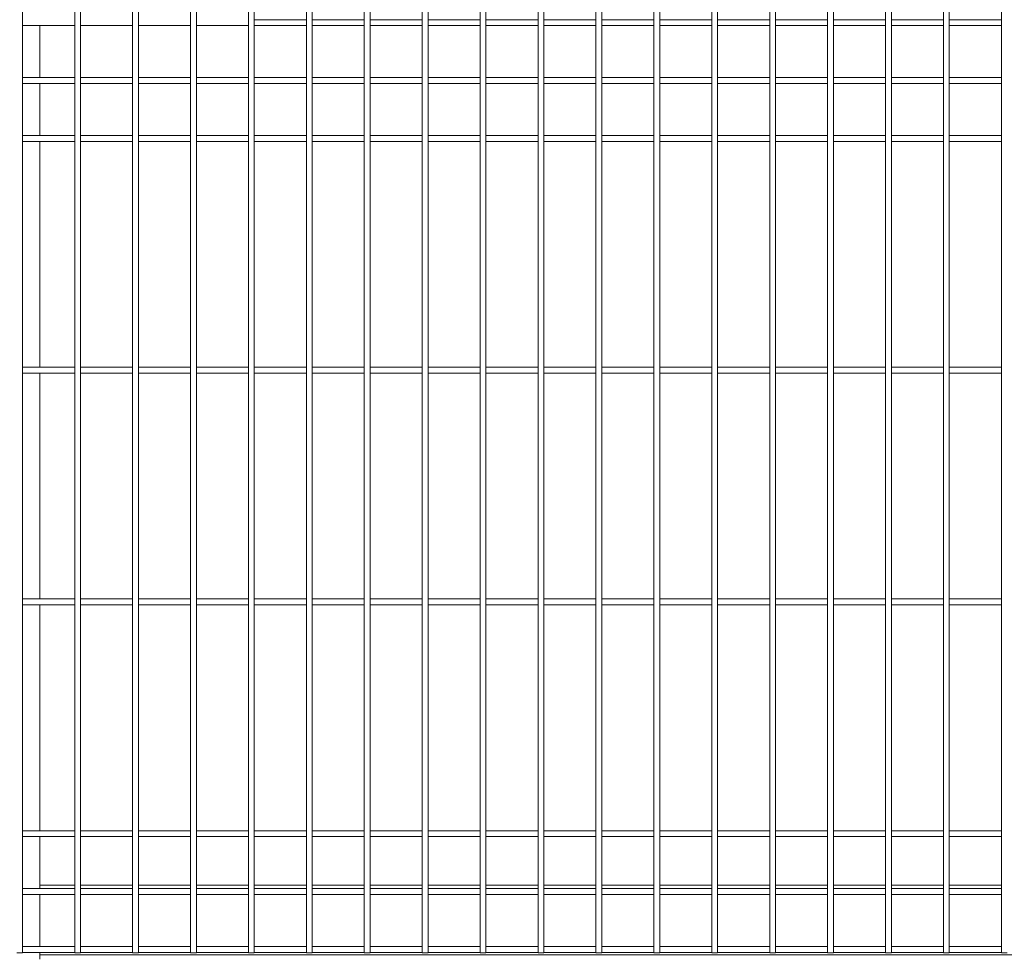
# Model space of a CAD drawing. Units: millimetres. Extents: x -37 to 1586, y -473 to 483.
# Drawn here: x 1123 to 1208, y -8 to 73 of the extents above; entities that cross this region are included whole.
import ezdxf

# ---------------------------------------------------------------- set-up
doc = ezdxf.new("R2010")
doc.units = ezdxf.units.MM
doc.layers.add('AM_00', color=7, linetype='Continuous', lineweight=15)

msp = doc.modelspace()

# ---------------------------------------------------------------- linework, layer by layer
at = {"layer": 'AM_00'}
for p, q in [((1122.91, 70.566), (1122.91, 154.282)), ((1127.41, 154.282), (1127.41, 70.566)), ((1127.91, 70.566), (1127.91, 154.282)), ((1132.41, 154.282), (1132.41, 70.566)), ((1132.91, 70.566), (1132.91, 154.282)), ((1137.41, 154.282), (1137.41, 70.566)), ((1137.91, 70.566), (1137.91, 154.282)), ((1142.41, 154.282), (1142.41, 70.566)), ((1142.91, 70.566), (1142.91, 154.282)), ((1147.41, 154.282), (1147.41, 70.566)), ((1147.91, 70.566), (1147.91, 154.282)), ((1152.41, 154.282), (1152.41, 70.566)), ((1152.91, 70.566), (1152.91, 154.282)), ((1157.41, 154.282), (1157.41, 70.566)), ((1157.91, 70.566), (1157.91, 154.282)), ((1162.41, 154.282), (1162.41, 70.566)), ((1162.91, 70.566), (1162.91, 154.282)), ((1167.41, 154.282), (1167.41, 70.566)), ((1167.91, 70.566), (1167.91, 154.282)), ((1172.41, 154.282), (1172.41, 70.566)), ((1172.91, 70.566), (1172.91, 154.282)), ((1177.41, 154.282), (1177.41, 70.566)), ((1177.91, 70.566), (1177.91, 154.282)), ((1182.41, 154.282), (1182.41, 70.566)), ((1182.91, 70.566), (1182.91, 154.282)), ((1187.41, 154.282), (1187.41, 70.566)), ((1187.91, 70.566), (1187.91, 154.282)), ((1192.41, 154.282), (1192.41, 70.566)), ((1192.91, 70.566), (1192.91, 154.282)), ((1197.41, 154.282), (1197.41, 70.566)), ((1197.91, 70.566), (1197.91, 154.282)), ((1202.41, 154.282), (1202.41, 70.566)), ((1202.91, 70.566), (1202.91, 154.282)), ((1207.41, 154.282), (1207.41, 70.566)), ((1147.41, 72.674), (1142.91, 72.674)), ((1152.41, 72.674), (1147.91, 72.674)), ((1157.41, 72.674), (1152.91, 72.674)), ((1162.41, 72.674), (1157.91, 72.674)), ((1167.41, 72.674), (1162.91, 72.674)), ((1172.41, 72.674), (1167.91, 72.674)), ((1177.41, 72.674), (1172.91, 72.674)), ((1182.41, 72.674), (1177.91, 72.674)), ((1187.41, 72.674), (1182.91, 72.674)), ((1192.41, 72.674), (1187.91, 72.674)), ((1197.41, 72.674), (1192.91, 72.674)), ((1202.41, 72.674), (1197.91, 72.674)), ((1207.41, 72.674), (1202.91, 72.674)), ((1122.91, 72.174), (1127.41, 72.174)), ((1124.41, 67.674), (1124.41, 72.174)), ((1127.91, 72.174), (1132.41, 72.174)), ((1132.91, 72.174), (1137.41, 72.174)), ((1137.91, 72.174), (1142.41, 72.174)), ((1142.91, 72.174), (1147.41, 72.174)), ((1147.91, 72.174), (1152.41, 72.174)), ((1152.91, 72.174), (1157.41, 72.174)), ((1157.91, 72.174), (1162.41, 72.174)), ((1162.91, 72.174), (1167.41, 72.174)), ((1167.91, 72.174), (1172.41, 72.174)), ((1172.91, 72.174), (1177.41, 72.174)), ((1177.91, 72.174), (1182.41, 72.174)), ((1182.91, 72.174), (1187.41, 72.174)), ((1187.91, 72.174), (1192.41, 72.174)), ((1192.91, 72.174), (1197.41, 72.174)), ((1197.91, 72.174), (1202.41, 72.174)), ((1202.91, 72.174), (1207.41, 72.174)), ((1122.91, 69.845), (1122.91, 70.566)), ((1127.41, 70.566), (1127.41, 69.845)), ((1127.91, 69.845), (1127.91, 70.566)), ((1132.41, 70.566), (1132.41, 69.845)), ((1132.91, 69.845), (1132.91, 70.566)), ((1137.41, 70.566), (1137.41, 69.845)), ((1137.91, 69.845), (1137.91, 70.566)), ((1142.41, 70.566), (1142.41, 69.845)), ((1142.91, 69.845), (1142.91, 70.566)), ((1147.41, 70.566), (1147.41, 69.845)), ((1147.91, 69.845), (1147.91, 70.566)), ((1152.41, 70.566), (1152.41, 69.845)), ((1152.91, 69.845), (1152.91, 70.566)), ((1157.41, 70.566), (1157.41, 69.845)), ((1157.91, 69.845), (1157.91, 70.566)), ((1162.41, 70.566), (1162.41, 69.845)), ((1162.91, 69.845), (1162.91, 70.566)), ((1167.41, 70.566), (1167.41, 69.845)), ((1167.91, 69.845), (1167.91, 70.566)), ((1172.41, 70.566), (1172.41, 69.845)), ((1172.91, 69.845), (1172.91, 70.566)), ((1177.41, 70.566), (1177.41, 69.845)), ((1177.91, 69.845), (1177.91, 70.566)), ((1182.41, 70.566), (1182.41, 69.845)), ((1182.91, 69.845), (1182.91, 70.566)), ((1187.41, 70.566), (1187.41, 69.845)), ((1187.91, 69.845), (1187.91, 70.566)), ((1192.41, 70.566), (1192.41, 69.845)), ((1192.91, 69.845), (1192.91, 70.566)), ((1197.41, 70.566), (1197.41, 69.845)), ((1197.91, 69.845), (1197.91, 70.566)), ((1202.41, 70.566), (1202.41, 69.845)), ((1202.91, 69.845), (1202.91, 70.566)), ((1207.41, 70.566), (1207.41, 69.845)), ((1122.91, 68.145), (1122.91, 69.845)), ((1127.41, 69.845), (1127.41, 68.145)), ((1127.91, 68.145), (1127.91, 69.845)), ((1132.41, 69.845), (1132.41, 68.145)), ((1132.91, 68.145), (1132.91, 69.845)), ((1137.41, 69.845), (1137.41, 68.145)), ((1137.91, 68.145), (1137.91, 69.845)), ((1142.41, 69.845), (1142.41, 68.145)), ((1142.91, 68.145), (1142.91, 69.845)), ((1147.41, 69.845), (1147.41, 68.145)), ((1147.91, 68.145), (1147.91, 69.845)), ((1152.41, 69.845), (1152.41, 68.145)), ((1152.91, 68.145), (1152.91, 69.845)), ((1157.41, 69.845), (1157.41, 68.145)), ((1157.91, 68.145), (1157.91, 69.845)), ((1162.41, 69.845), (1162.41, 68.145)), ((1162.91, 68.145), (1162.91, 69.845)), ((1167.41, 69.845), (1167.41, 68.145)), ((1167.91, 68.145), (1167.91, 69.845)), ((1172.41, 69.845), (1172.41, 68.145)), ((1172.91, 68.145), (1172.91, 69.845)), ((1177.41, 69.845), (1177.41, 68.145)), ((1177.91, 68.145), (1177.91, 69.845)), ((1182.41, 69.845), (1182.41, 68.145)), ((1182.91, 68.145), (1182.91, 69.845)), ((1187.41, 69.845), (1187.41, 68.145)), ((1187.91, 68.145), (1187.91, 69.845)), ((1192.41, 69.845), (1192.41, 68.145)), ((1192.91, 68.145), (1192.91, 69.845)), ((1197.41, 69.845), (1197.41, 68.145)), ((1197.91, 68.145), (1197.91, 69.845)), ((1202.41, 69.845), (1202.41, 68.145)), ((1202.91, 68.145), (1202.91, 69.845)), ((1207.41, 69.845), (1207.41, 68.145)), ((1122.91, 66.703), (1122.91, 68.145)), ((1127.41, 68.145), (1127.41, 66.703)), ((1127.91, 66.703), (1127.91, 68.145)), ((1132.41, 68.145), (1132.41, 66.703)), ((1132.91, 66.703), (1132.91, 68.145)), ((1137.41, 68.145), (1137.41, 66.703)), ((1137.91, 66.703), (1137.91, 68.145)), ((1142.41, 68.145), (1142.41, 66.703)), ((1142.91, 66.703), (1142.91, 68.145)), ((1147.41, 68.145), (1147.41, 66.703)), ((1147.91, 66.703), (1147.91, 68.145)), ((1152.41, 68.145), (1152.41, 66.703)), ((1152.91, 66.703), (1152.91, 68.145)), ((1157.41, 68.145), (1157.41, 66.703)), ((1157.91, 66.703), (1157.91, 68.145)), ((1162.41, 68.145), (1162.41, 66.703)), ((1162.91, 66.703), (1162.91, 68.145)), ((1167.41, 68.145), (1167.41, 66.703)), ((1167.91, 66.703), (1167.91, 68.145)), ((1172.41, 68.145), (1172.41, 66.703)), ((1172.91, 66.703), (1172.91, 68.145)), ((1177.41, 68.145), (1177.41, 66.703)), ((1177.91, 66.703), (1177.91, 68.145)), ((1182.41, 68.145), (1182.41, 66.703)), ((1182.91, 66.703), (1182.91, 68.145)), ((1187.41, 68.145), (1187.41, 66.703)), ((1187.91, 66.703), (1187.91, 68.145)), ((1192.41, 68.145), (1192.41, 66.703)), ((1192.91, 66.703), (1192.91, 68.145)), ((1197.41, 68.145), (1197.41, 66.703)), ((1197.91, 66.703), (1197.91, 68.145)), ((1202.41, 68.145), (1202.41, 66.703)), ((1202.91, 66.703), (1202.91, 68.145)), ((1207.41, 68.145), (1207.41, 66.703)), ((1127.41, 67.674), (1122.91, 67.674)), ((1122.91, 67.174), (1127.41, 67.174)), ((1124.41, 62.674), (1124.41, 67.174)), ((1132.41, 67.674), (1127.91, 67.674)), ((1127.91, 67.174), (1132.41, 67.174)), ((1137.41, 67.674), (1132.91, 67.674)), ((1132.91, 67.174), (1137.41, 67.174)), ((1142.41, 67.674), (1137.91, 67.674)), ((1137.91, 67.174), (1142.41, 67.174)), ((1147.41, 67.674), (1142.91, 67.674)), ((1142.91, 67.174), (1147.41, 67.174)), ((1152.41, 67.674), (1147.91, 67.674)), ((1147.91, 67.174), (1152.41, 67.174)), ((1157.41, 67.674), (1152.91, 67.674)), ((1152.91, 67.174), (1157.41, 67.174)), ((1162.41, 67.674), (1157.91, 67.674)), ((1157.91, 67.174), (1162.41, 67.174)), ((1167.41, 67.674), (1162.91, 67.674)), ((1162.91, 67.174), (1167.41, 67.174)), ((1172.41, 67.674), (1167.91, 67.674)), ((1167.91, 67.174), (1172.41, 67.174)), ((1177.41, 67.674), (1172.91, 67.674)), ((1172.91, 67.174), (1177.41, 67.174)), ((1182.41, 67.674), (1177.91, 67.674)), ((1177.91, 67.174), (1182.41, 67.174)), ((1187.41, 67.674), (1182.91, 67.674)), ((1182.91, 67.174), (1187.41, 67.174)), ((1192.41, 67.674), (1187.91, 67.674)), ((1187.91, 67.174), (1192.41, 67.174)), ((1197.41, 67.674), (1192.91, 67.674)), ((1192.91, 67.174), (1197.41, 67.174)), ((1202.41, 67.674), (1197.91, 67.674)), ((1197.91, 67.174), (1202.41, 67.174)), ((1207.41, 67.674), (1202.91, 67.674)), ((1202.91, 67.174), (1207.41, 67.174)), ((1122.91, 65.003), (1122.91, 66.703)), ((1127.41, 66.703), (1127.41, 65.003)), ((1127.91, 65.003), (1127.91, 66.703)), ((1132.41, 66.703), (1132.41, 65.003)), ((1132.91, 65.003), (1132.91, 66.703)), ((1137.41, 66.703), (1137.41, 65.003)), ((1137.91, 65.003), (1137.91, 66.703)), ((1142.41, 66.703), (1142.41, 65.003)), ((1142.91, 65.003), (1142.91, 66.703)), ((1147.41, 66.703), (1147.41, 65.003)), ((1147.91, 65.003), (1147.91, 66.703)), ((1152.41, 66.703), (1152.41, 65.003)), ((1152.91, 65.003), (1152.91, 66.703)), ((1157.41, 66.703), (1157.41, 65.003)), ((1157.91, 65.003), (1157.91, 66.703)), ((1162.41, 66.703), (1162.41, 65.003)), ((1162.91, 65.003), (1162.91, 66.703)), ((1167.41, 66.703), (1167.41, 65.003)), ((1167.91, 65.003), (1167.91, 66.703)), ((1172.41, 66.703), (1172.41, 65.003)), ((1172.91, 65.003), (1172.91, 66.703)), ((1177.41, 66.703), (1177.41, 65.003)), ((1177.91, 65.003), (1177.91, 66.703)), ((1182.41, 66.703), (1182.41, 65.003)), ((1182.91, 65.003), (1182.91, 66.703)), ((1187.41, 66.703), (1187.41, 65.003)), ((1187.91, 65.003), (1187.91, 66.703)), ((1192.41, 66.703), (1192.41, 65.003)), ((1192.91, 65.003), (1192.91, 66.703)), ((1197.41, 66.703), (1197.41, 65.003)), ((1197.91, 65.003), (1197.91, 66.703)), ((1202.41, 66.703), (1202.41, 65.003)), ((1202.91, 65.003), (1202.91, 66.703)), ((1207.41, 66.703), (1207.41, 65.003)), ((1122.91, 64.282), (1122.91, 65.003)), ((1127.41, 65.003), (1127.41, 64.282)), ((1127.91, 64.282), (1127.91, 65.003)), ((1132.41, 65.003), (1132.41, 64.282)), ((1132.91, 64.282), (1132.91, 65.003)), ((1137.41, 65.003), (1137.41, 64.282)), ((1137.91, 64.282), (1137.91, 65.003)), ((1142.41, 65.003), (1142.41, 64.282)), ((1142.91, 64.282), (1142.91, 65.003)), ((1147.41, 65.003), (1147.41, 64.282)), ((1147.91, 64.282), (1147.91, 65.003)), ((1152.41, 65.003), (1152.41, 64.282)), ((1152.91, 64.282), (1152.91, 65.003)), ((1157.41, 65.003), (1157.41, 64.282)), ((1157.91, 64.282), (1157.91, 65.003)), ((1162.41, 65.003), (1162.41, 64.282)), ((1162.91, 64.282), (1162.91, 65.003)), ((1167.41, 65.003), (1167.41, 64.282)), ((1167.91, 64.282), (1167.91, 65.003)), ((1172.41, 65.003), (1172.41, 64.282)), ((1172.91, 64.282), (1172.91, 65.003)), ((1177.41, 65.003), (1177.41, 64.282)), ((1177.91, 64.282), (1177.91, 65.003)), ((1182.41, 65.003), (1182.41, 64.282)), ((1182.91, 64.282), (1182.91, 65.003)), ((1187.41, 65.003), (1187.41, 64.282)), ((1187.91, 64.282), (1187.91, 65.003)), ((1192.41, 65.003), (1192.41, 64.282)), ((1192.91, 64.282), (1192.91, 65.003)), ((1197.41, 65.003), (1197.41, 64.282)), ((1197.91, 64.282), (1197.91, 65.003)), ((1202.41, 65.003), (1202.41, 64.282)), ((1202.91, 64.282), (1202.91, 65.003)), ((1207.41, 65.003), (1207.41, 64.282)), ((1122.91, 0.566), (1122.91, 64.282)), ((1127.41, 64.282), (1127.41, 0.566)), ((1127.91, 0.566), (1127.91, 64.282)), ((1132.41, 64.282), (1132.41, 0.566)), ((1132.91, 0.566), (1132.91, 64.282)), ((1137.41, 64.282), (1137.41, 0.566)), ((1137.91, 0.566), (1137.91, 64.282)), ((1142.41, 64.282), (1142.41, 0.566)), ((1142.91, 0.566), (1142.91, 64.282)), ((1147.41, 64.282), (1147.41, 0.566)), ((1147.91, 0.566), (1147.91, 64.282)), ((1152.41, 64.282), (1152.41, 0.566)), ((1152.91, 0.566), (1152.91, 64.282)), ((1157.41, 64.282), (1157.41, 0.566)), ((1157.91, 0.566), (1157.91, 64.282)), ((1162.41, 64.282), (1162.41, 0.566)), ((1162.91, 0.566), (1162.91, 64.282)), ((1167.41, 64.282), (1167.41, 0.566)), ((1167.91, 0.566), (1167.91, 64.282)), ((1172.41, 64.282), (1172.41, 0.566)), ((1172.91, 0.566), (1172.91, 64.282)), ((1177.41, 64.282), (1177.41, 0.566)), ((1177.91, 0.566), (1177.91, 64.282)), ((1182.41, 64.282), (1182.41, 0.566)), ((1182.91, 0.566), (1182.91, 64.282)), ((1187.41, 64.282), (1187.41, 0.566)), ((1187.91, 0.566), (1187.91, 64.282)), ((1192.41, 64.282), (1192.41, 0.566)), ((1192.91, 0.566), (1192.91, 64.282)), ((1197.41, 64.282), (1197.41, 0.566)), ((1197.91, 0.566), (1197.91, 64.282)), ((1202.41, 64.282), (1202.41, 0.566)), ((1202.91, 0.566), (1202.91, 64.282)), ((1207.41, 64.282), (1207.41, 0.566)), ((1127.41, 62.674), (1122.91, 62.674)), ((1122.91, 62.174), (1127.41, 62.174)), ((1124.41, 42.674), (1124.41, 62.174)), ((1132.41, 62.674), (1127.91, 62.674)), ((1127.91, 62.174), (1132.41, 62.174)), ((1137.41, 62.674), (1132.91, 62.674)), ((1132.91, 62.174), (1137.41, 62.174)), ((1142.41, 62.674), (1137.91, 62.674)), ((1137.91, 62.174), (1142.41, 62.174)), ((1147.41, 62.674), (1142.91, 62.674)), ((1142.91, 62.174), (1147.41, 62.174)), ((1152.41, 62.674), (1147.91, 62.674)), ((1147.91, 62.174), (1152.41, 62.174)), ((1157.41, 62.674), (1152.91, 62.674)), ((1152.91, 62.174), (1157.41, 62.174)), ((1162.41, 62.674), (1157.91, 62.674)), ((1157.91, 62.174), (1162.41, 62.174)), ((1167.41, 62.674), (1162.91, 62.674)), ((1162.91, 62.174), (1167.41, 62.174)), ((1172.41, 62.674), (1167.91, 62.674)), ((1167.91, 62.174), (1172.41, 62.174)), ((1177.41, 62.674), (1172.91, 62.674)), ((1172.91, 62.174), (1177.41, 62.174)), ((1182.41, 62.674), (1177.91, 62.674)), ((1177.91, 62.174), (1182.41, 62.174)), ((1187.41, 62.674), (1182.91, 62.674)), ((1182.91, 62.174), (1187.41, 62.174)), ((1192.41, 62.674), (1187.91, 62.674)), ((1187.91, 62.174), (1192.41, 62.174)), ((1197.41, 62.674), (1192.91, 62.674)), ((1192.91, 62.174), (1197.41, 62.174)), ((1202.41, 62.674), (1197.91, 62.674)), ((1197.91, 62.174), (1202.41, 62.174)), ((1207.41, 62.674), (1202.91, 62.674)), ((1202.91, 62.174), (1207.41, 62.174)), ((1127.41, 42.674), (1122.91, 42.674)), ((1132.41, 42.674), (1127.91, 42.674)), ((1137.41, 42.674), (1132.91, 42.674)), ((1142.41, 42.674), (1137.91, 42.674)), ((1147.41, 42.674), (1142.91, 42.674)), ((1152.41, 42.674), (1147.91, 42.674)), ((1157.41, 42.674), (1152.91, 42.674)), ((1162.41, 42.674), (1157.91, 42.674)), ((1167.41, 42.674), (1162.91, 42.674)), ((1172.41, 42.674), (1167.91, 42.674)), ((1177.41, 42.674), (1172.91, 42.674)), ((1182.41, 42.674), (1177.91, 42.674)), ((1187.41, 42.674), (1182.91, 42.674)), ((1192.41, 42.674), (1187.91, 42.674)), ((1197.41, 42.674), (1192.91, 42.674)), ((1202.41, 42.674), (1197.91, 42.674)), ((1207.41, 42.674), (1202.91, 42.674)), ((1122.91, 42.174), (1127.41, 42.174)), ((1124.41, 22.674), (1124.41, 42.174)), ((1127.91, 42.174), (1132.41, 42.174)), ((1132.91, 42.174), (1137.41, 42.174)), ((1137.91, 42.174), (1142.41, 42.174)), ((1142.91, 42.174), (1147.41, 42.174)), ((1147.91, 42.174), (1152.41, 42.174)), ((1152.91, 42.174), (1157.41, 42.174)), ((1157.91, 42.174), (1162.41, 42.174)), ((1162.91, 42.174), (1167.41, 42.174)), ((1167.91, 42.174), (1172.41, 42.174)), ((1172.91, 42.174), (1177.41, 42.174)), ((1177.91, 42.174), (1182.41, 42.174)), ((1182.91, 42.174), (1187.41, 42.174)), ((1187.91, 42.174), (1192.41, 42.174)), ((1192.91, 42.174), (1197.41, 42.174)), ((1197.91, 42.174), (1202.41, 42.174)), ((1202.91, 42.174), (1207.41, 42.174)), ((1127.41, 22.674), (1122.91, 22.674)), ((1122.91, 22.174), (1127.41, 22.174)), ((1124.41, 2.674), (1124.41, 22.174)), ((1132.41, 22.674), (1127.91, 22.674)), ((1127.91, 22.174), (1132.41, 22.174)), ((1137.41, 22.674), (1132.91, 22.674)), ((1132.91, 22.174), (1137.41, 22.174)), ((1142.41, 22.674), (1137.91, 22.674)), ((1137.91, 22.174), (1142.41, 22.174)), ((1147.41, 22.674), (1142.91, 22.674)), ((1142.91, 22.174), (1147.41, 22.174)), ((1152.41, 22.674), (1147.91, 22.674)), ((1147.91, 22.174), (1152.41, 22.174)), ((1157.41, 22.674), (1152.91, 22.674)), ((1152.91, 22.174), (1157.41, 22.174)), ((1162.41, 22.674), (1157.91, 22.674)), ((1157.91, 22.174), (1162.41, 22.174)), ((1167.41, 22.674), (1162.91, 22.674)), ((1162.91, 22.174), (1167.41, 22.174)), ((1172.41, 22.674), (1167.91, 22.674)), ((1167.91, 22.174), (1172.41, 22.174)), ((1177.41, 22.674), (1172.91, 22.674)), ((1172.91, 22.174), (1177.41, 22.174)), ((1182.41, 22.674), (1177.91, 22.674)), ((1177.91, 22.174), (1182.41, 22.174)), ((1187.41, 22.674), (1182.91, 22.674)), ((1182.91, 22.174), (1187.41, 22.174)), ((1192.41, 22.674), (1187.91, 22.674)), ((1187.91, 22.174), (1192.41, 22.174)), ((1197.41, 22.674), (1192.91, 22.674)), ((1192.91, 22.174), (1197.41, 22.174)), ((1202.41, 22.674), (1197.91, 22.674)), ((1197.91, 22.174), (1202.41, 22.174)), ((1207.41, 22.674), (1202.91, 22.674)), ((1202.91, 22.174), (1207.41, 22.174)), ((1127.41, 2.674), (1122.91, 2.674)), ((1132.41, 2.674), (1127.91, 2.674)), ((1137.41, 2.674), (1132.91, 2.674)), ((1142.41, 2.674), (1137.91, 2.674)), ((1147.41, 2.674), (1142.91, 2.674)), ((1152.41, 2.674), (1147.91, 2.674)), ((1157.41, 2.674), (1152.91, 2.674)), ((1162.41, 2.674), (1157.91, 2.674)), ((1167.41, 2.674), (1162.91, 2.674)), ((1172.41, 2.674), (1167.91, 2.674)), ((1177.41, 2.674), (1172.91, 2.674)), ((1182.41, 2.674), (1177.91, 2.674)), ((1187.41, 2.674), (1182.91, 2.674)), ((1192.41, 2.674), (1187.91, 2.674)), ((1197.41, 2.674), (1192.91, 2.674)), ((1202.41, 2.674), (1197.91, 2.674)), ((1207.41, 2.674), (1202.91, 2.674)), ((1122.91, 2.174), (1127.41, 2.174)), ((1124.41, -2.026), (1124.41, 2.174)), ((1127.91, 2.174), (1132.41, 2.174)), ((1132.91, 2.174), (1137.41, 2.174)), ((1137.91, 2.174), (1142.41, 2.174)), ((1142.91, 2.174), (1147.41, 2.174)), ((1147.91, 2.174), (1152.41, 2.174)), ((1152.91, 2.174), (1157.41, 2.174)), ((1157.91, 2.174), (1162.41, 2.174)), ((1162.91, 2.174), (1167.41, 2.174)), ((1167.91, 2.174), (1172.41, 2.174)), ((1172.91, 2.174), (1177.41, 2.174)), ((1177.91, 2.174), (1182.41, 2.174)), ((1182.91, 2.174), (1187.41, 2.174)), ((1187.91, 2.174), (1192.41, 2.174)), ((1192.91, 2.174), (1197.41, 2.174)), ((1197.91, 2.174), (1202.41, 2.174)), ((1202.91, 2.174), (1207.41, 2.174)), ((1122.91, -0.155), (1122.91, 0.566)), ((1127.41, 0.566), (1127.41, -0.155)), ((1127.91, -0.155), (1127.91, 0.566)), ((1132.41, 0.566), (1132.41, -0.155)), ((1132.91, -0.155), (1132.91, 0.566)), ((1137.41, 0.566), (1137.41, -0.155)), ((1137.91, -0.155), (1137.91, 0.566)), ((1142.41, 0.566), (1142.41, -0.155)), ((1142.91, -0.155), (1142.91, 0.566)), ((1147.41, 0.566), (1147.41, -0.155)), ((1147.91, -0.155), (1147.91, 0.566)), ((1152.41, 0.566), (1152.41, -0.155)), ((1152.91, -0.155), (1152.91, 0.566)), ((1157.41, 0.566), (1157.41, -0.155)), ((1157.91, -0.155), (1157.91, 0.566)), ((1162.41, 0.566), (1162.41, -0.155)), ((1162.91, -0.155), (1162.91, 0.566)), ((1167.41, 0.566), (1167.41, -0.155)), ((1167.91, -0.155), (1167.91, 0.566)), ((1172.41, 0.566), (1172.41, -0.155)), ((1172.91, -0.155), (1172.91, 0.566)), ((1177.41, 0.566), (1177.41, -0.155)), ((1177.91, -0.155), (1177.91, 0.566)), ((1182.41, 0.566), (1182.41, -0.155)), ((1182.91, -0.155), (1182.91, 0.566)), ((1187.41, 0.566), (1187.41, -0.155)), ((1187.91, -0.155), (1187.91, 0.566)), ((1192.41, 0.566), (1192.41, -0.155)), ((1192.91, -0.155), (1192.91, 0.566)), ((1197.41, 0.566), (1197.41, -0.155)), ((1197.91, -0.155), (1197.91, 0.566)), ((1202.41, 0.566), (1202.41, -0.155)), ((1202.91, -0.155), (1202.91, 0.566)), ((1207.41, 0.566), (1207.41, -0.155)), ((1122.91, -1.855), (1122.91, -0.155)), ((1127.41, -0.155), (1127.41, -1.855)), ((1127.91, -1.855), (1127.91, -0.155)), ((1132.41, -0.155), (1132.41, -1.855)), ((1132.91, -1.855), (1132.91, -0.155)), ((1137.41, -0.155), (1137.41, -1.855)), ((1137.91, -1.855), (1137.91, -0.155)), ((1142.41, -0.155), (1142.41, -1.855)), ((1142.91, -1.855), (1142.91, -0.155)), ((1147.41, -0.155), (1147.41, -1.855)), ((1147.91, -1.855), (1147.91, -0.155)), ((1152.41, -0.155), (1152.41, -1.855)), ((1152.91, -1.855), (1152.91, -0.155)), ((1157.41, -0.155), (1157.41, -1.855)), ((1157.91, -1.855), (1157.91, -0.155)), ((1162.41, -0.155), (1162.41, -1.855)), ((1162.91, -1.855), (1162.91, -0.155)), ((1167.41, -0.155), (1167.41, -1.855)), ((1167.91, -1.855), (1167.91, -0.155)), ((1172.41, -0.155), (1172.41, -1.855)), ((1172.91, -1.855), (1172.91, -0.155)), ((1177.41, -0.155), (1177.41, -1.855)), ((1177.91, -1.855), (1177.91, -0.155)), ((1182.41, -0.155), (1182.41, -1.855)), ((1182.91, -1.855), (1182.91, -0.155)), ((1187.41, -0.155), (1187.41, -1.855)), ((1187.91, -1.855), (1187.91, -0.155)), ((1192.41, -0.155), (1192.41, -1.855)), ((1192.91, -1.855), (1192.91, -0.155)), ((1197.41, -0.155), (1197.41, -1.855)), ((1197.91, -1.855), (1197.91, -0.155)), ((1202.41, -0.155), (1202.41, -1.855)), ((1202.91, -1.855), (1202.91, -0.155)), ((1207.41, -0.155), (1207.41, -1.855)), ((1122.91, -3.297), (1122.91, -1.855)), ((1127.41, -2.326), (1122.91, -2.326)), ((1127.41, -2.026), (1124.41, -2.026)), ((1124.41, -2.326), (1124.41, -2.026)), ((1127.41, -1.855), (1127.41, -3.297)), ((1127.91, -3.297), (1127.91, -1.855)), ((1132.41, -2.026), (1127.91, -2.026)), ((1132.41, -2.326), (1127.91, -2.326)), ((1132.41, -1.855), (1132.41, -3.297)), ((1132.91, -3.297), (1132.91, -1.855)), ((1137.41, -2.026), (1132.91, -2.026)), ((1137.41, -2.326), (1132.91, -2.326)), ((1137.41, -1.855), (1137.41, -3.297)), ((1137.91, -3.297), (1137.91, -1.855)), ((1142.41, -2.026), (1137.91, -2.026)), ((1142.41, -2.326), (1137.91, -2.326)), ((1142.41, -1.855), (1142.41, -3.297)), ((1142.91, -3.297), (1142.91, -1.855)), ((1147.41, -2.026), (1142.91, -2.026)), ((1147.41, -2.326), (1142.91, -2.326)), ((1147.41, -1.855), (1147.41, -3.297)), ((1147.91, -3.297), (1147.91, -1.855)), ((1152.41, -2.026), (1147.91, -2.026)), ((1152.41, -2.326), (1147.91, -2.326)), ((1152.41, -1.855), (1152.41, -3.297)), ((1152.91, -3.297), (1152.91, -1.855)), ((1157.41, -2.026), (1152.91, -2.026)), ((1157.41, -2.326), (1152.91, -2.326)), ((1157.41, -1.855), (1157.41, -3.297)), ((1157.91, -3.297), (1157.91, -1.855)), ((1162.41, -2.026), (1157.91, -2.026)), ((1162.41, -2.326), (1157.91, -2.326)), ((1162.41, -1.855), (1162.41, -3.297)), ((1162.91, -3.297), (1162.91, -1.855)), ((1167.41, -2.026), (1162.91, -2.026)), ((1167.41, -2.326), (1162.91, -2.326)), ((1167.41, -1.855), (1167.41, -3.297)), ((1167.91, -3.297), (1167.91, -1.855)), ((1172.41, -2.026), (1167.91, -2.026)), ((1172.41, -2.326), (1167.91, -2.326)), ((1172.41, -1.855), (1172.41, -3.297)), ((1172.91, -3.297), (1172.91, -1.855)), ((1177.41, -2.026), (1172.91, -2.026)), ((1177.41, -2.326), (1172.91, -2.326)), ((1177.41, -1.855), (1177.41, -3.297)), ((1177.91, -3.297), (1177.91, -1.855)), ((1182.41, -2.026), (1177.91, -2.026)), ((1182.41, -2.326), (1177.91, -2.326)), ((1182.41, -1.855), (1182.41, -3.297)), ((1182.91, -3.297), (1182.91, -1.855)), ((1187.41, -2.026), (1182.91, -2.026)), ((1187.41, -2.326), (1182.91, -2.326)), ((1187.41, -1.855), (1187.41, -3.297)), ((1187.91, -3.297), (1187.91, -1.855)), ((1192.41, -2.026), (1187.91, -2.026)), ((1192.41, -2.326), (1187.91, -2.326)), ((1192.41, -1.855), (1192.41, -3.297)), ((1192.91, -3.297), (1192.91, -1.855)), ((1197.41, -2.026), (1192.91, -2.026)), ((1197.41, -2.326), (1192.91, -2.326)), ((1197.41, -1.855), (1197.41, -3.297)), ((1197.91, -3.297), (1197.91, -1.855)), ((1202.41, -2.026), (1197.91, -2.026)), ((1202.41, -2.326), (1197.91, -2.326)), ((1202.41, -1.855), (1202.41, -3.297)), ((1202.91, -3.297), (1202.91, -1.855)), ((1207.41, -2.026), (1202.91, -2.026)), ((1207.41, -2.326), (1202.91, -2.326)), ((1207.41, -1.855), (1207.41, -3.297)), ((1122.91, -2.826), (1127.41, -2.826)), ((1122.91, -4.997), (1122.91, -3.297)), ((1124.41, -7.326), (1124.41, -2.826)), ((1127.41, -3.297), (1127.41, -4.997)), ((1127.91, -2.826), (1132.41, -2.826)), ((1127.91, -4.997), (1127.91, -3.297)), ((1132.41, -3.297), (1132.41, -4.997)), ((1132.91, -2.826), (1137.41, -2.826)), ((1132.91, -4.997), (1132.91, -3.297)), ((1137.41, -3.297), (1137.41, -4.997)), ((1137.91, -2.826), (1142.41, -2.826)), ((1137.91, -4.997), (1137.91, -3.297)), ((1142.41, -3.297), (1142.41, -4.997)), ((1142.91, -2.826), (1147.41, -2.826)), ((1142.91, -4.997), (1142.91, -3.297)), ((1147.41, -3.297), (1147.41, -4.997)), ((1147.91, -2.826), (1152.41, -2.826)), ((1147.91, -4.997), (1147.91, -3.297)), ((1152.41, -3.297), (1152.41, -4.997)), ((1152.91, -2.826), (1157.41, -2.826)), ((1152.91, -4.997), (1152.91, -3.297)), ((1157.41, -3.297), (1157.41, -4.997)), ((1157.91, -2.826), (1162.41, -2.826)), ((1157.91, -4.997), (1157.91, -3.297)), ((1162.41, -3.297), (1162.41, -4.997)), ((1162.91, -2.826), (1167.41, -2.826)), ((1162.91, -4.997), (1162.91, -3.297)), ((1167.41, -3.297), (1167.41, -4.997)), ((1167.91, -2.826), (1172.41, -2.826)), ((1167.91, -4.997), (1167.91, -3.297)), ((1172.41, -3.297), (1172.41, -4.997)), ((1172.91, -2.826), (1177.41, -2.826)), ((1172.91, -4.997), (1172.91, -3.297)), ((1177.41, -3.297), (1177.41, -4.997)), ((1177.91, -2.826), (1182.41, -2.826)), ((1177.91, -4.997), (1177.91, -3.297)), ((1182.41, -3.297), (1182.41, -4.997)), ((1182.91, -2.826), (1187.41, -2.826)), ((1182.91, -4.997), (1182.91, -3.297)), ((1187.41, -3.297), (1187.41, -4.997)), ((1187.91, -2.826), (1192.41, -2.826)), ((1187.91, -4.997), (1187.91, -3.297)), ((1192.41, -3.297), (1192.41, -4.997)), ((1192.91, -2.826), (1197.41, -2.826)), ((1192.91, -4.997), (1192.91, -3.297)), ((1197.41, -3.297), (1197.41, -4.997)), ((1197.91, -2.826), (1202.41, -2.826)), ((1197.91, -4.997), (1197.91, -3.297)), ((1202.41, -3.297), (1202.41, -4.997)), ((1202.91, -2.826), (1207.41, -2.826)), ((1202.91, -4.997), (1202.91, -3.297)), ((1207.41, -3.297), (1207.41, -4.997)), ((1122.91, -5.718), (1122.91, -4.997)), ((1127.41, -4.997), (1127.41, -5.718)), ((1127.91, -5.718), (1127.91, -4.997)), ((1132.41, -4.997), (1132.41, -5.718)), ((1132.91, -5.718), (1132.91, -4.997)), ((1137.41, -4.997), (1137.41, -5.718)), ((1137.91, -5.718), (1137.91, -4.997)), ((1142.41, -4.997), (1142.41, -5.718)), ((1142.91, -5.718), (1142.91, -4.997)), ((1147.41, -4.997), (1147.41, -5.718)), ((1147.91, -5.718), (1147.91, -4.997)), ((1152.41, -4.997), (1152.41, -5.718)), ((1152.91, -5.718), (1152.91, -4.997)), ((1157.41, -4.997), (1157.41, -5.718)), ((1157.91, -5.718), (1157.91, -4.997)), ((1162.41, -4.997), (1162.41, -5.718)), ((1162.91, -5.718), (1162.91, -4.997)), ((1167.41, -4.997), (1167.41, -5.718)), ((1167.91, -5.718), (1167.91, -4.997)), ((1172.41, -4.997), (1172.41, -5.718)), ((1172.91, -5.718), (1172.91, -4.997)), ((1177.41, -4.997), (1177.41, -5.718)), ((1177.91, -5.718), (1177.91, -4.997)), ((1182.41, -4.997), (1182.41, -5.718)), ((1182.91, -5.718), (1182.91, -4.997)), ((1187.41, -4.997), (1187.41, -5.718)), ((1187.91, -5.718), (1187.91, -4.997)), ((1192.41, -4.997), (1192.41, -5.718)), ((1192.91, -5.718), (1192.91, -4.997)), ((1197.41, -4.997), (1197.41, -5.718)), ((1197.91, -5.718), (1197.91, -4.997)), ((1202.41, -4.997), (1202.41, -5.718)), ((1202.91, -5.718), (1202.91, -4.997)), ((1207.41, -4.997), (1207.41, -5.718)), ((1122.91, -7.876), (1122.91, -5.718)), ((1127.41, -5.718), (1127.41, -7.876)), ((1127.91, -7.876), (1127.91, -5.718)), ((1132.41, -5.718), (1132.41, -7.876)), ((1132.91, -7.876), (1132.91, -5.718)), ((1137.41, -5.718), (1137.41, -7.876)), ((1137.91, -7.876), (1137.91, -5.718)), ((1142.41, -5.718), (1142.41, -7.876)), ((1142.91, -7.876), (1142.91, -5.718)), ((1147.41, -5.718), (1147.41, -7.876)), ((1147.91, -7.876), (1147.91, -5.718)), ((1152.41, -5.718), (1152.41, -7.876)), ((1152.91, -7.876), (1152.91, -5.718)), ((1157.41, -5.718), (1157.41, -7.876)), ((1157.91, -7.876), (1157.91, -5.718)), ((1162.41, -5.718), (1162.41, -7.876)), ((1162.91, -7.876), (1162.91, -5.718)), ((1167.41, -5.718), (1167.41, -7.876)), ((1167.91, -7.876), (1167.91, -5.718)), ((1172.41, -5.718), (1172.41, -7.876)), ((1172.91, -7.876), (1172.91, -5.718)), ((1177.41, -5.718), (1177.41, -7.876)), ((1177.91, -7.876), (1177.91, -5.718)), ((1182.41, -5.718), (1182.41, -7.876)), ((1182.91, -7.876), (1182.91, -5.718)), ((1187.41, -5.718), (1187.41, -7.876)), ((1187.91, -7.876), (1187.91, -5.718)), ((1192.41, -5.718), (1192.41, -7.876)), ((1192.91, -7.876), (1192.91, -5.718)), ((1197.41, -5.718), (1197.41, -7.876)), ((1197.91, -7.876), (1197.91, -5.718)), ((1202.41, -5.718), (1202.41, -7.876)), ((1202.91, -7.876), (1202.91, -5.718)), ((1207.41, -5.718), (1207.41, -7.876)), ((1127.41, -7.326), (1122.91, -7.326)), ((1132.41, -7.326), (1127.91, -7.326)), ((1137.41, -7.326), (1132.91, -7.326)), ((1142.41, -7.326), (1137.91, -7.326)), ((1147.41, -7.326), (1142.91, -7.326)), ((1152.41, -7.326), (1147.91, -7.326)), ((1157.41, -7.326), (1152.91, -7.326)), ((1162.41, -7.326), (1157.91, -7.326)), ((1167.41, -7.326), (1162.91, -7.326)), ((1172.41, -7.326), (1167.91, -7.326)), ((1177.41, -7.326), (1172.91, -7.326)), ((1182.41, -7.326), (1177.91, -7.326)), ((1187.41, -7.326), (1182.91, -7.326)), ((1192.41, -7.326), (1187.91, -7.326)), ((1197.41, -7.326), (1192.91, -7.326)), ((1202.41, -7.326), (1197.91, -7.326)), ((1207.41, -7.326), (1202.91, -7.326)), ((1122.91, -7.876), (1122.41, -7.876)), ((1122.91, -7.826), (1127.41, -7.826)), ((1124.41, -8.026), (1124.41, -7.826)), ((1124.41, -8.426), (1124.41, -8.026)), ((1311.41, -8.026), (1124.41, -8.026)), ((1127.91, -7.876), (1127.41, -7.876)), ((1127.91, -7.826), (1132.41, -7.826)), ((1132.91, -7.876), (1132.41, -7.876)), ((1132.91, -7.826), (1137.41, -7.826)), ((1137.91, -7.876), (1137.41, -7.876)), ((1137.91, -7.826), (1142.41, -7.826)), ((1142.91, -7.876), (1142.41, -7.876)), ((1142.91, -7.826), (1147.41, -7.826)), ((1147.91, -7.876), (1147.41, -7.876)), ((1147.91, -7.826), (1152.41, -7.826)), ((1152.91, -7.876), (1152.41, -7.876)), ((1152.91, -7.826), (1157.41, -7.826)), ((1157.91, -7.876), (1157.41, -7.876)), ((1157.91, -7.826), (1162.41, -7.826)), ((1162.91, -7.876), (1162.41, -7.876)), ((1162.91, -7.826), (1167.41, -7.826)), ((1167.91, -7.876), (1167.41, -7.876)), ((1167.91, -7.826), (1172.41, -7.826)), ((1172.91, -7.876), (1172.41, -7.876)), ((1172.91, -7.826), (1177.41, -7.826)), ((1177.91, -7.876), (1177.41, -7.876)), ((1177.91, -7.826), (1182.41, -7.826)), ((1182.91, -7.876), (1182.41, -7.876)), ((1182.91, -7.826), (1187.41, -7.826)), ((1187.91, -7.876), (1187.41, -7.876)), ((1187.91, -7.826), (1192.41, -7.826)), ((1192.91, -7.876), (1192.41, -7.876)), ((1192.91, -7.826), (1197.41, -7.826)), ((1197.91, -7.876), (1197.41, -7.876)), ((1197.91, -7.826), (1202.41, -7.826)), ((1202.91, -7.876), (1202.41, -7.876)), ((1202.91, -7.826), (1207.41, -7.826)), ((1207.91, -7.876), (1207.41, -7.876))]:
    msp.add_line(p, q, dxfattribs=at)

doc.saveas('drawing.dxf')
